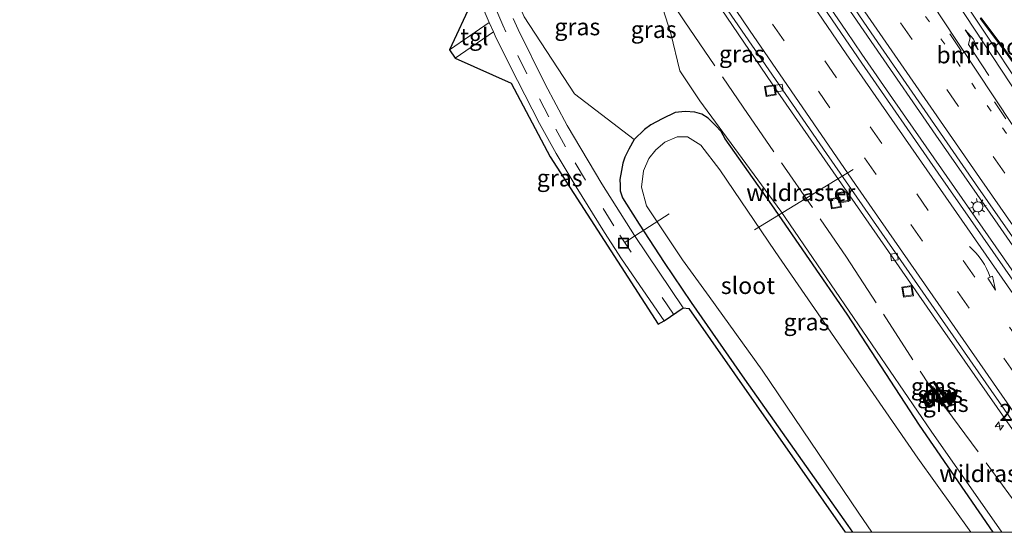
# Model space of a CAD drawing. Units: metres. Extents: x 229999 to 240002, y 581248 to 586195.
# Drawn here: x 237444 to 237589, y 581250 to 581326 of the extents above; entities that cross this region are included whole.
import ezdxf
from ezdxf.enums import TextEntityAlignment as Align

# ---------------------------------------------------------------- set-up
doc = ezdxf.new("R2010")
doc.units = ezdxf.units.M
for name, pattern in [('IE-TERREINAFSCHEIDING', [10, 8, -2]), ('VW-1-3_STREEP', [4, 1, -3]), ('VW-3-9_STREEP', [12, 3, -9])]:
    doc.linetypes.add(name, pattern=pattern)
doc.layers.get('0').update_dxf_attribs({"lineweight": 25})
for name, color, linetype, lineweight in [('B-ME-AL-OVERIG-L-B1', 7, 'Continuous', 18), ('B-ME-AM-KILOMETR-S-B1', 7, 'Continuous', 18), ('B-ME-BV-GELEIDECONSTRUCTIE-GELEIDERAIL-L-B1', 213, 'BV-GELEIDERAIL', 18), ('B-ME-BV-GELEIDECONSTRUCTIE-RIMOB-GV-B6', 213, 'BV-A1', 18), ('B-ME-GW-KRUINLIJN-L-B1', 93, 'Continuous', 18), ('B-ME-GW-TEENLIJN-L-B1', 93, 'Continuous', 18), ('B-ME-IE-GRASLAND-GV-B6', 93, 'Continuous', 18), ('B-ME-IE-INRICHTINGSELEMENT-S-B1', 253, 'Continuous', 18), ('B-ME-IE-MEUBILAIR_WEGMEUBILAIR-LICHTMAST-S-B1', 8, 'Continuous', 18), ('B-ME-IE-TERREINAFSCHEIDING-DOORGANG-L-B1', 8, 'IE-TERREINAFSCHEIDING-KUNSTMATIG-OPEN', 18), ('B-ME-IE-TERREINAFSCHEIDING-RASTERHEKWERK-L-B1', 8, 'IE-TERREINAFSCHEIDING', 18), ('B-ME-OG-WATER-GV-B6', 153, 'Continuous', 18), ('B-ME-VH-VERH_SOORT-BITUMEN-GV-B6', 8, 'IE-TERREINAFSCHEIDING-NATUURLIJK-HOUTWAL', 18), ('B-ME-VH-VERH_SOORT-TEGELS-GV-B6', 8, 'Continuous', 18), ('B-ME-VV-KOLK-S-B1', 8, 'Continuous', 18), ('B-ME-VW-MARKERING-13STREEP-045-L-B1', 255, 'VW-1-3_STREEP', 18), ('B-ME-VW-MARKERING-39STREEP-015-L-B1', 255, 'VW-3-9_STREEP', 18), ('B-ME-VW-MARKERING-PIJLRE750-S-B1', 7, 'Continuous', 18), ('B-ME-VW-MARKERING-PIJLVERDRIJF750-S-B1', 7, 'Continuous', 18), ('B-ME-VW-MARKERING-STREEP-015-L-B1', 7, 'Continuous', 18)]:
    doc.layers.add(name, color=color, linetype=linetype, lineweight=lineweight)
for name, color, linetype in [('B-ME-GC-DAMWAND-GV-B6', 10, 'Continuous'), ('B-ME-GC-DAMWAND-L-B1', 10, 'Continuous'), ('B-ME-GW-INSTEEKWATERGANG-L-B1', 10, 'Continuous'), ('B-ME-KG-KADASTRAAL-OPNAMEDTMGRENS-L-B1', 10, 'Continuous')]:
    doc.layers.add(name, color=color, linetype=linetype)
doc.styles.add('NLCS-ISO', font='NLCS-ISO.TTF')
doc.linetypes.add('BV-A1', pattern='A,0.5,[19,NLCS.SHX,S=1,R=0,X=0.5,Y=0],-1,[19,NLCS.SHX,S=1,R=0,X=0.5,Y=0],-1,0.5', length=3)
doc.linetypes.add('BV-GELEIDERAIL', pattern='A,10,-3,[108,NLCS.SHX,S=1,R=0,X=0,Y=0],-3', length=16)
doc.linetypes.add('IE-TERREINAFSCHEIDING-KUNSTMATIG-OPEN', pattern='A,7,-1.5,[67,NLCS.SHX,S=0.75,R=0,X=0,Y=0],-1.5', length=10)
doc.linetypes.add('IE-TERREINAFSCHEIDING-NATUURLIJK-HOUTWAL', pattern='A,7,-1.5,[67,NLCS.SHX,S=0.75,R=45,X=0,Y=0],-1.5,7,-1.5,[70,NLCS.SHX,S=0.75,R=0,X=0,Y=0],-1.5', length=20)

# ---------------------------------------------------------------- blocks, each defined once
blk = doc.blocks.new('d07DN_FeatureWriter_4_4_FMEBLOCK2')
at = {"layer": 'B-ME-IE-GRASLAND-GV-B6'}
for points in [[(50.45, -70.58, -0.92), (38.34, -70.58, -0.6), (27.9, -55.65, -0.65), (5.75, -23.22, -0.35), (-6.21, -6.93, -0.41), (-9.14, -2.52, -0.36), (-10.48, 3.01, -0.39), (-11.64, 6.71, -0.32), (-23.59, 21.03, -0.37), (-33.28, 37.36, -0.37), (-37.4, 45.19, -0.16), (-44.13, 53.1, -0.52), (-47.69, 62.43, -1.04), (-50.21, 66.35, -1.05), (-50.45, 67.21, -0.9), (-50.29, 67.93, -0.9), (-46.97, 69.97, -0.74), (-46.01, 70.56, -0.68), (-46, 70.58, -0.68), (-45.49, 69.84, -0.71), (-43.62, 67.01, -0.72), (-44.83, 66.24, -0.65), (-43.95, 64.81, -0.66), (-42.68, 65.6, -0.72), (-28.35, 44.01, -0.76), (-17.16, 27.44, -0.69), (5.28, -5.65, -0.74), (28.08, -38.51, -0.83), (50.45, -70.58, -0.92)], [(30.19, -52.2, -0.36), (30.67, -51.87, -0.27), (30.76, -51.81, -0.27), (28.31, -48.33, -0.25), (28.22, -48.39, -0.33), (27.72, -48.75, -0.32), (27.62, -48.83, -0.33), (30.07, -52.28, -0.36), (30.19, -52.2, -0.36)]]:
    blk.add_polyline3d(points, dxfattribs=at)
blk = doc.blocks.new('d07DN_FeatureWriter_4_4_FMEBLOCK4')
at = {"layer": 'B-ME-IE-GRASLAND-GV-B6'}
for points in [[(50.45, -70.58, -0.92), (38.34, -70.58, -0.6), (27.9, -55.65, -0.65), (5.75, -23.22, -0.35), (-6.21, -6.93, -0.41), (-9.14, -2.52, -0.36), (-10.48, 3.01, -0.39), (-11.64, 6.71, -0.32), (-23.59, 21.03, -0.37), (-33.28, 37.36, -0.37), (-37.4, 45.19, -0.16), (-44.13, 53.1, -0.52), (-47.69, 62.43, -1.04), (-50.21, 66.35, -1.05), (-50.45, 67.21, -0.9), (-50.29, 67.93, -0.9), (-46.97, 69.97, -0.74), (-46.01, 70.56, -0.68), (-46, 70.58, -0.68), (-45.49, 69.84, -0.71), (-43.62, 67.01, -0.72), (-44.83, 66.24, -0.65), (-43.95, 64.81, -0.66), (-42.68, 65.6, -0.72), (-28.35, 44.01, -0.76), (-17.16, 27.44, -0.69), (5.28, -5.65, -0.74), (28.08, -38.51, -0.83), (50.45, -70.58, -0.92)], [(30.19, -52.2, -0.36), (30.67, -51.87, -0.27), (30.76, -51.81, -0.27), (28.31, -48.33, -0.25), (28.22, -48.39, -0.33), (27.72, -48.75, -0.32), (27.62, -48.83, -0.33), (30.07, -52.28, -0.36), (30.19, -52.2, -0.36)]]:
    blk.add_polyline3d(points, dxfattribs=at)
blk = doc.blocks.new('hecto')
for p, q in [((0, 0.625), (-0.625, 0)), ((0, -0.625), (0, 0.625)), ((-0.625, 0), (0.625, 0)), ((0.625, 0), (0, -0.625))]:
    blk.add_line(p, q)
blk = doc.blocks.new('pijlvr')
for p, q in [((5.53, 0.37, 0.1), (5.37, -0.37, 0.1)), ((5.45, 0, 0.1), (5.45, 0, 0.1)), ((5.45, 0, 0.1), (5.45, 0, 0.1)), ((7.45, -0.45, 0.1), (5.53, 0.37, 0.1)), ((5.37, -0.37, 0.1), (7.45, -0.45, 0.1))]:
    blk.add_line(p, q)
blk.add_arc((2.72, -9.68, 0.1), 10.06, 74.2853, 105.7147)
blk = doc.blocks.new('pijlr')
for p, q in [((0, 0, 0.1), (5.45, 0, 0.1)), ((5.45, -0.75, 0.1), (4.7, 0, 0.1)), ((6.2, -0.75, 0.1), (5.45, 0, 0.1)), ((4, -0.75, 0.1), (5.45, -0.75, 0.1)), ((5.7, -1.05, 0.1), (4, -0.75, 0.1)), ((7.5, -0.75, 0.1), (5.7, -1.05, 0.1)), ((7.5, -0.75, 0.1), (6.2, -0.75, 0.1))]:
    blk.add_line(p, q)
blk = doc.blocks.new('lantaarnpaal')
for p, q in [((-0.75, 0), (-1.25, 0)), ((-0.88, 0.88), (-0.53, 0.53)), ((0, 0.75), (0, 1.25)), ((0.53, 0.53), (0.88, 0.88)), ((0.75, 0), (1.25, 0)), ((-0.53, -0.53), (-0.88, -0.88)), ((0, -0.75), (0, -1.25)), ((0.53, -0.53), (0.88, -0.88))]:
    blk.add_line(p, q)
blk.add_circle((0, 0), 0.75)
blk = doc.blocks.new('kolk')
blk.add_lwpolyline([(-0.5, -0.5), (0.5, -0.5), (0.5, 0.5), (-0.5, 0.5)], close=True)
blk = doc.blocks.new('put')
for p, q in [((0.75, 0.75), (-0.75, 0.75)), ((-0.75, 0.75), (-0.75, -0.75)), ((0.75, -0.75), (0.75, 0.75)), ((-0.75, -0.75), (0.75, -0.75))]:
    blk.add_line(p, q)
blk.add_lwpolyline([(-0.625, 0.625), (0.625, 0.625), (0.625, -0.625), (-0.625, -0.625)], close=True)

msp = doc.modelspace()

# ---------------------------------------------------------------- linework, layer by layer
at = {"layer": 'B-ME-AL-OVERIG-L-B1'}
for p, q in [((237566.659, 581303.518, -2.418), (237552.14, 581294.642, -2.525)), ((237539.55, 581296.98, -3.1), (237533.068, 581292.815, -3.1))]:
    msp.add_line(p, q, dxfattribs=at)
at = {"layer": 'B-ME-BV-GELEIDECONSTRUCTIE-GELEIDERAIL-L-B1'}
for points in [[(237569.76, 581321.785, 0.496), (237565.207, 581328.392, 0.48), (237560.688, 581334.932, 0.483)], [(237558.953, 581333.798, 0.485), (237565.69, 581323.869, 0.475), (237567.978, 581320.565, 0.495)], [(237604.009, 581272.505, 0.515), (237597.121, 581282.331, 0.522), (237588, 581295.452, 0.505), (237578.856, 581308.603, 0.496), (237569.76, 581321.785, 0.496)], [(237567.978, 581320.565, 0.495), (237572.489, 581314, 0.502), (237581.612, 581300.863, 0.511), (237590.77, 581287.758, 0.509), (237599.887, 581274.613, 0.507)]]:
    msp.add_polyline3d(points, dxfattribs=at)
at = {"layer": 'B-ME-BV-GELEIDECONSTRUCTIE-RIMOB-GV-B6'}
msp.add_polyline3d([(237589.1741, 581321.0235, -0.5235), (237590.5134, 581319.2347, -0.3279), (237590.5229, 581319.1575, -0.3379), (237590.5016, 581319.0818, -0.3689), (237590.3776, 581319.114, -0.3255), (237589.3745, 581320.4921, -0.4856), (237585.4174, 581325.8057, -0.1283), (237585.4801, 581325.8521, -0.1272), (237585.5604, 581325.9114, -0.126), (237589.1741, 581321.0235, -0.5235)], dxfattribs=at)
at = {"layer": 'B-ME-GC-DAMWAND-GV-B6'}
for points in [[(237580.2926, 581269.6397, 0.0716), (237579.1329, 581271.2866, 0.0679), (237578.4943, 581272.1924, -0.335), (237578.5835, 581272.2496, -0.2491), (237581.036, 581268.7722, -0.2692), (237580.9465, 581268.7109, -0.2692), (237580.2926, 581269.6397, 0.0716)], [(237580.4649, 581268.3884, -0.36), (237580.3446, 581268.3066, -0.3587), (237577.8931, 581271.7584, -0.3281), (237577.9985, 581271.8346, -0.3234), (237578.6963, 581270.8631, 0.0296), (237579.7118, 581269.4468, 0.0232), (237580.4649, 581268.3884, -0.36)]]:
    msp.add_polyline3d(points, dxfattribs=at)
at = {"layer": 'B-ME-GC-DAMWAND-L-B1'}
for points in [[(237578.5415, 581272.2158, -0.2915), (237579.1698, 581271.3258, -0.0119), (237580.3435, 581269.6634, -0.014), (237580.9779, 581268.7649, -0.2674)], [(237577.9489, 581271.7928, -0.232), (237578.6214, 581270.8504, 0.0284), (237579.6815, 581269.3648, 0.0309), (237580.3963, 581268.3629, -0.2619)]]:
    msp.add_polyline3d(points, dxfattribs=at)
at = {"layer": 'B-ME-GW-INSTEEKWATERGANG-L-B1'}
for points in [[(237587.3034, 581250, -1.033), (237576.461, 581265.804, -0.988), (237565.82, 581282.192, -0.851), (237554.702, 581298.301, -0.838), (237547.787, 581308.067, -0.735), (237547.22, 581309.156, -0.671), (237546.408, 581310.009, -0.708), (237545.315, 581311.098, -0.725), (237544.37, 581311.669, -0.76), (237543.352, 581312.011, -0.826), (237541.92, 581312.066, -0.92), (237540.449, 581311.934, -1.009), (237538.509, 581311.028, -1.236), (237536.86, 581310.097, -1.232), (237535.936, 581309.409, -1.297), (237534.395, 581307.943, -1.366), (237533.623, 581306.523, -1.282), (237533.017, 581305.352, -1.224), (237532.712, 581304.475, -1.178), (237532.519, 581303.389, -1.163), (237532.295, 581302.056, -1.125), (237532.321, 581301.201, -1.114), (237532.334, 581300.404, -1.08), (237532.681, 581299.342, -1.048), (237533.243, 581298.401, -1.044), (237535.142, 581295.44, -1.071), (237538.823, 581289.792, -1.127), (237542.796, 581283.892, -1.151)], [(237587.3034, 581250, -1.033), (237576.461, 581265.804, -0.988), (237565.82, 581282.192, -0.851), (237554.702, 581298.301, -0.838), (237547.787, 581308.067, -0.735), (237547.22, 581309.156, -0.671), (237546.408, 581310.009, -0.708), (237545.315, 581311.098, -0.725), (237544.37, 581311.669, -0.76), (237543.352, 581312.011, -0.826), (237541.92, 581312.066, -0.92), (237540.449, 581311.934, -1.009), (237538.509, 581311.028, -1.236), (237536.86, 581310.097, -1.232), (237535.936, 581309.409, -1.297), (237534.395, 581307.943, -1.366), (237533.623, 581306.523, -1.282), (237533.017, 581305.352, -1.224), (237532.712, 581304.475, -1.178), (237532.519, 581303.389, -1.163), (237532.295, 581302.056, -1.125), (237532.321, 581301.201, -1.114), (237532.334, 581300.404, -1.08), (237532.681, 581299.342, -1.048), (237533.243, 581298.401, -1.044), (237535.142, 581295.44, -1.071), (237538.823, 581289.792, -1.127), (237542.796, 581283.892, -1.151)], [(237542.796, 581283.892, -1.151), (237550.643, 581272.61, -1.217), (237565.885, 581251.014, -1.342), (237566.5893, 581250, -1.3432)], [(237542.796, 581283.892, -1.151), (237550.643, 581272.61, -1.217), (237565.885, 581251.014, -1.342), (237566.5893, 581250, -1.3432)]]:
    msp.add_polyline3d(points, dxfattribs=at)
at = {"layer": 'B-ME-GW-KRUINLIJN-L-B1'}
for p, q in [((237578.6963, 581270.8631, 0.0296), (237579.1329, 581271.2866, 0.0679)), ((237579.7118, 581269.4468, 0.0232), (237580.2926, 581269.6397, 0.0716))]:
    msp.add_line(p, q, dxfattribs=at)
msp.add_polyline3d([(237503.3027, 581390.5561, -0.7361), (237499.9887, 581388.5162, -0.9033), (237499.8213, 581387.7912, -0.9033), (237500.0681, 581386.9299, -1.0488), (237502.5835, 581383.0142, -1.0423), (237506.1423, 581373.6807, -0.5232), (237512.8728, 581365.7763, -0.1602), (237517.0011, 581357.9461, -0.369), (237526.6881, 581341.6092, -0.3689), (237538.6351, 581327.2965, -0.3229), (237539.8004, 581323.5945, -0.3901), (237541.1374, 581318.063, -0.3619), (237544.0615, 581313.6516, -0.4094), (237556.0236, 581297.3669, -0.3494), (237578.1742, 581264.9311, -0.6458), (237588.6142, 581250, -0.6013)], dxfattribs=at)
msp.add_polyline3d([(237503.3027, 581390.5561, -0.7361), (237499.9887, 581388.5162, -0.9033), (237499.8213, 581387.7912, -0.9033), (237500.0681, 581386.9299, -1.0488), (237502.5835, 581383.0142, -1.0423), (237506.1423, 581373.6807, -0.5232), (237512.8728, 581365.7763, -0.1602), (237517.0011, 581357.9461, -0.369), (237526.6881, 581341.6092, -0.3689), (237538.6351, 581327.2965, -0.3229), (237539.8004, 581323.5945, -0.3901), (237541.1374, 581318.063, -0.3619), (237544.0615, 581313.6516, -0.4094), (237556.0236, 581297.3669, -0.3494), (237578.1742, 581264.9311, -0.6458), (237588.6142, 581250, -0.6013)], dxfattribs=at)
at = {"layer": 'B-ME-GW-TEENLIJN-L-B1'}
for p, q in [((237577.9985, 581271.8346, -0.3234), (237578.4943, 581272.1924, -0.335)), ((237580.4649, 581268.3884, -0.36), (237580.9465, 581268.7109, -0.2692))]:
    msp.add_line(p, q, dxfattribs=at)
msp.add_polyline3d([(237498.1968, 581398.3672, -4.0979), (237496.245, 581397.536, -4.001), (237492.839, 581395.253, -3.865), (237488.16, 581392.169, -3.741), (237487.306, 581391.488, -3.749), (237486.775, 581390.915, -3.703), (237486.352, 581390.11, -3.657), (237486.077, 581389.39, -3.621), (237485.936, 581388.551, -3.57), (237485.923, 581387.835, -3.512), (237486.054, 581387.121, -3.484), (237487.465, 581384.81, -3.377), (237491.659, 581377.743, -3.085), (237496.444, 581369.387, -2.564), (237501.991, 581359.224, -1.842), (237510.107, 581343.571, -1.203), (237513.919, 581335.904, -1.102), (237518.174, 581326.045, -1.111), (237525.583, 581314.68, -1.137), (237534.395, 581307.943, -1.366)], dxfattribs=at)
at = {"layer": 'B-ME-IE-GRASLAND-GV-B6'}
for points in [[(237635.9831, 581250, -0.5187), (237633.886, 581252.985, -0.525), (237613.869, 581281.915, -0.535), (237596.4, 581308.178, -0.584), (237581.22, 581331.062, -0.594), (237565.859, 581354.562, -0.637), (237553.544, 581373.544, -0.672), (237546.2828, 581385.1086, -0.7864), (237539.5209, 581395.7346, -0.8478), (237531.1557, 581409.5876, -0.7749), (237532.521, 581410.459, -0.971), (237528.542, 581417.049, -0.954), (237522.67, 581426.652, -1.039), (237518.738, 581433.099, -1.14), (237517.916, 581432.596, -0.826), (237517.205, 581433.728, -0.735), (237514.803, 581437.4778, -0.773), (237514.3442, 581437.4393, -0.7864), (237513.998, 581438.012, -0.788), (237510.641, 581443.564, -0.804), (237501.021, 581460.004, -0.859), (237497.648, 581465.713, -0.861)], [(237635.9831, 581250, -0.5187), (237633.886, 581252.985, -0.525), (237613.869, 581281.915, -0.535), (237596.4, 581308.178, -0.584), (237581.22, 581331.062, -0.594), (237565.859, 581354.562, -0.637), (237553.544, 581373.544, -0.672), (237546.2828, 581385.1086, -0.7864), (237539.5209, 581395.7346, -0.8478), (237531.1557, 581409.5876, -0.7749), (237532.521, 581410.459, -0.971), (237528.542, 581417.049, -0.954), (237522.67, 581426.652, -1.039), (237518.738, 581433.099, -1.14), (237517.916, 581432.596, -0.826), (237517.205, 581433.728, -0.735), (237514.803, 581437.4778, -0.773), (237514.3442, 581437.4393, -0.7864), (237513.998, 581438.012, -0.788), (237510.641, 581443.564, -0.804), (237501.021, 581460.004, -0.859), (237497.648, 581465.713, -0.861)], [(237444.628, 581429.699, -1.67), (237448.937, 581425.038, -1.902), (237456.264, 581416.816, -2.381), (237464.759, 581406.92, -3.023), (237470.498, 581400.01, -3.404), (237475.104, 581394.28, -3.565), (237477.362, 581391.459, -3.599), (237478.57, 581389.796, -3.611), (237481.675, 581384.675, -3.544), (237486.79, 581376.06, -3.211), (237492.732, 581365.696, -2.533), (237498.486, 581355.145, -1.805), (237506.203, 581339.992, -1.197), (237511.478, 581328.808, -1.168), (237513.029, 581325.24, -1.169), (237510.145, 581323.248, -1.021), (237507.183, 581321.167, -0.963), (237510.543, 581328.454, -1.168), (237477.725, 581389.26, -3.611), (237443.801, 581429.137, -1.67), (237444.628, 581429.699, -1.67)], [(237590.549, 581286.708, -0.225), (237579.236, 581303.009, -0.24), (237567.963, 581319.235, -0.246), (237558.01, 581333.784, -0.261), (237546.454, 581350.771, -0.276), (237535.192, 581367.412, -0.291), (237523.641, 581384.689, -0.324), (237516.839, 581394.955, -0.377), (237511.436, 581403.417, -0.307), (237509.8515, 581405.7785, -0.307), (237512.294, 581407.373, -0.285), (237512.463, 581407.137, -0.325), (237516.3114, 581401.9073, -0.3142), (237519.1004, 581397.7571, -0.369), (237521.9217, 581393.6298, -0.4091), (237524.7014, 581389.4729, -0.3786), (237527.4771, 581385.3142, -0.3658), (237530.2505, 581381.1537, -0.3722), (237533.0695, 581377.0242, -0.3521), (237541.302, 581364.732, -0.284), (237553.057, 581347.49, -0.283), (237569.311, 581323.686, -0.267), (237584.723, 581301.401, -0.235), (237603.574, 581274.342, -0.228)], [(237590.549, 581286.708, -0.225), (237579.236, 581303.009, -0.24), (237567.963, 581319.235, -0.246), (237558.01, 581333.784, -0.261), (237546.454, 581350.771, -0.276), (237535.192, 581367.412, -0.291), (237523.641, 581384.689, -0.324), (237516.839, 581394.955, -0.377), (237511.436, 581403.417, -0.307), (237509.8515, 581405.7785, -0.307), (237512.294, 581407.373, -0.285), (237512.463, 581407.137, -0.325), (237516.3114, 581401.9073, -0.3142), (237519.1004, 581397.7571, -0.369), (237521.9217, 581393.6298, -0.4091), (237524.7014, 581389.4729, -0.3786), (237527.4771, 581385.3142, -0.3658), (237530.2505, 581381.1537, -0.3722), (237533.0695, 581377.0242, -0.3521), (237541.302, 581364.732, -0.284), (237553.057, 581347.49, -0.283), (237569.311, 581323.686, -0.267), (237584.723, 581301.401, -0.235), (237603.574, 581274.342, -0.228)], [(237518.174, 581326.045, -1.111), (237525.583, 581314.68, -1.137), (237534.395, 581307.943, -1.366), (237533.623, 581306.523, -1.282), (237533.017, 581305.352, -1.224), (237532.712, 581304.475, -1.178), (237532.519, 581303.389, -1.163), (237532.295, 581302.056, -1.125), (237532.321, 581301.201, -1.114), (237532.334, 581300.404, -1.08), (237532.681, 581299.342, -1.048), (237533.243, 581298.401, -1.044), (237535.142, 581295.44, -1.071), (237538.823, 581289.792, -1.127), (237542.796, 581283.892, -1.151), (237550.643, 581272.61, -1.217), (237565.885, 581251.014, -1.342), (237566.5893, 581250, -1.3432)], [(237587.3034, 581250, -1.033), (237576.461, 581265.804, -0.988), (237565.82, 581282.192, -0.851), (237554.702, 581298.301, -0.838), (237547.787, 581308.067, -0.735), (237547.22, 581309.156, -0.671), (237546.408, 581310.009, -0.708), (237545.315, 581311.098, -0.725), (237544.37, 581311.669, -0.76), (237543.352, 581312.011, -0.826), (237541.92, 581312.066, -0.92), (237540.449, 581311.934, -1.009), (237538.509, 581311.028, -1.236), (237536.86, 581310.097, -1.232), (237535.936, 581309.409, -1.297), (237534.395, 581307.943, -1.366), (237525.583, 581314.68, -1.137), (237518.174, 581326.045, -1.111)], [(237518.174, 581326.045, -1.111), (237525.583, 581314.68, -1.137), (237534.395, 581307.943, -1.366), (237533.623, 581306.523, -1.282), (237533.017, 581305.352, -1.224), (237532.712, 581304.475, -1.178), (237532.519, 581303.389, -1.163), (237532.295, 581302.056, -1.125), (237532.321, 581301.201, -1.114), (237532.334, 581300.404, -1.08), (237532.681, 581299.342, -1.048), (237533.243, 581298.401, -1.044), (237535.142, 581295.44, -1.071), (237538.823, 581289.792, -1.127), (237542.796, 581283.892, -1.151), (237550.643, 581272.61, -1.217), (237565.885, 581251.014, -1.342), (237566.5893, 581250, -1.3432)], [(237587.3034, 581250, -1.033), (237576.461, 581265.804, -0.988), (237565.82, 581282.192, -0.851), (237554.702, 581298.301, -0.838), (237547.787, 581308.067, -0.735), (237547.22, 581309.156, -0.671), (237546.408, 581310.009, -0.708), (237545.315, 581311.098, -0.725), (237544.37, 581311.669, -0.76), (237543.352, 581312.011, -0.826), (237541.92, 581312.066, -0.92), (237540.449, 581311.934, -1.009), (237538.509, 581311.028, -1.236), (237536.86, 581310.097, -1.232), (237535.936, 581309.409, -1.297), (237534.395, 581307.943, -1.366), (237525.583, 581314.68, -1.137), (237518.174, 581326.045, -1.111)], [(237538.6351, 581327.2965, -0.3229), (237539.8004, 581323.5945, -0.3901), (237541.1374, 581318.063, -0.3619), (237544.0615, 581313.6516, -0.4094), (237556.0236, 581297.3669, -0.3494), (237578.1742, 581264.9311, -0.6458), (237588.6142, 581250, -0.6013), (237587.3034, 581250, -1.033)], [(237538.6351, 581327.2965, -0.3229), (237539.8004, 581323.5945, -0.3901), (237541.1374, 581318.063, -0.3619), (237544.0615, 581313.6516, -0.4094), (237556.0236, 581297.3669, -0.3494), (237578.1742, 581264.9311, -0.6458), (237588.6142, 581250, -0.6013), (237587.3034, 581250, -1.033)], [(237566.5893, 581250, -1.3432), (237565.4971, 581250, -1.2237), (237542.47, 581283.027, -1.133), (237541.611, 581283.141, -1.129), (237534.435, 581293.813, -1.133), (237529.634, 581301.411, -1.143), (237524.533, 581310.029, -1.146), (237521.282, 581316.141, -1.161), (237517.311, 581324.166, -1.216), (237516.539, 581325.823, -1.214)], [(237566.5893, 581250, -1.3432), (237565.4971, 581250, -1.2237), (237542.47, 581283.027, -1.133), (237541.611, 581283.141, -1.129), (237534.435, 581293.813, -1.133), (237529.634, 581301.411, -1.143), (237524.533, 581310.029, -1.146), (237521.282, 581316.141, -1.161), (237517.311, 581324.166, -1.216), (237516.539, 581325.823, -1.214)], [(237538.821, 581281.188, -1.012), (237537.943, 581280.709, -1.012), (237522.009, 581305.419, -1.078), (237516.262, 581316.249, -1.164), (237508.007, 581319.94, -0.964), (237513.632, 581323.855, -1.169), (237514.054, 581322.884, -1.169), (237517.171, 581316.666, -1.164), (237520.413, 581310.319, -1.102), (237522.895, 581305.882, -1.078), (237525.822, 581300.975, -1.051), (237530.006, 581294.247, -1.07), (237532.542, 581290.36, -1.059), (237538.821, 581281.188, -1.012)], [(237587.3034, 581250, -1.033), (237584.0255, 581250, -2.6), (237576.219, 581260.923, -2.6), (237566.34, 581275.267, -2.6), (237555.201, 581291.409, -2.6), (237547.025, 581303.478, -2.6), (237544.231, 581307.129, -2.6), (237542.276, 581308.353, -2.6), (237540.732, 581308.348, -2.6), (237538.905, 581307.554, -2.6), (237537.577, 581306.426, -2.6), (237536.539, 581305.152, -2.6), (237535.75, 581303.321, -2.6), (237535.481, 581300.915, -2.6), (237536.226, 581298.181, -2.6), (237541.534, 581290.214, -2.6), (237545.436, 581284.794, -2.6), (237553.261, 581273.902, -2.605), (237567.537, 581252.836, -2.599), (237569.4414, 581250, -2.599), (237566.5893, 581250, -1.3432), (237565.885, 581251.014, -1.342), (237550.643, 581272.61, -1.217), (237542.796, 581283.892, -1.151), (237538.823, 581289.792, -1.127), (237535.142, 581295.44, -1.071), (237533.243, 581298.401, -1.044), (237532.681, 581299.342, -1.048), (237532.334, 581300.404, -1.08), (237532.321, 581301.201, -1.114), (237532.295, 581302.056, -1.125), (237532.519, 581303.389, -1.163), (237532.712, 581304.475, -1.178), (237533.017, 581305.352, -1.224), (237533.623, 581306.523, -1.282), (237534.395, 581307.943, -1.366), (237535.936, 581309.409, -1.297), (237536.86, 581310.097, -1.232), (237538.509, 581311.028, -1.236), (237540.449, 581311.934, -1.009), (237541.92, 581312.066, -0.92), (237543.352, 581312.011, -0.826), (237544.37, 581311.669, -0.76), (237545.315, 581311.098, -0.725), (237546.408, 581310.009, -0.708), (237547.22, 581309.156, -0.671), (237547.787, 581308.067, -0.735), (237554.702, 581298.301, -0.838), (237565.82, 581282.192, -0.851), (237576.461, 581265.804, -0.988), (237587.3034, 581250, -1.033)], [(237587.3034, 581250, -1.033), (237584.0255, 581250, -2.6), (237576.219, 581260.923, -2.6), (237566.34, 581275.267, -2.6), (237555.201, 581291.409, -2.6), (237547.025, 581303.478, -2.6), (237544.231, 581307.129, -2.6), (237542.276, 581308.353, -2.6), (237540.732, 581308.348, -2.6), (237538.905, 581307.554, -2.6), (237537.577, 581306.426, -2.6), (237536.539, 581305.152, -2.6), (237535.75, 581303.321, -2.6), (237535.481, 581300.915, -2.6), (237536.226, 581298.181, -2.6), (237541.534, 581290.214, -2.6), (237545.436, 581284.794, -2.6), (237553.261, 581273.902, -2.605), (237567.537, 581252.836, -2.599), (237569.4414, 581250, -2.599), (237566.5893, 581250, -1.3432), (237565.885, 581251.014, -1.342), (237550.643, 581272.61, -1.217), (237542.796, 581283.892, -1.151), (237538.823, 581289.792, -1.127), (237535.142, 581295.44, -1.071), (237533.243, 581298.401, -1.044), (237532.681, 581299.342, -1.048), (237532.334, 581300.404, -1.08), (237532.321, 581301.201, -1.114), (237532.295, 581302.056, -1.125), (237532.519, 581303.389, -1.163), (237532.712, 581304.475, -1.178), (237533.017, 581305.352, -1.224), (237533.623, 581306.523, -1.282), (237534.395, 581307.943, -1.366), (237535.936, 581309.409, -1.297), (237536.86, 581310.097, -1.232), (237538.509, 581311.028, -1.236), (237540.449, 581311.934, -1.009), (237541.92, 581312.066, -0.92), (237543.352, 581312.011, -0.826), (237544.37, 581311.669, -0.76), (237545.315, 581311.098, -0.725), (237546.408, 581310.009, -0.708), (237547.22, 581309.156, -0.671), (237547.787, 581308.067, -0.735), (237554.702, 581298.301, -0.838), (237565.82, 581282.192, -0.851), (237576.461, 581265.804, -0.988), (237587.3034, 581250, -1.033)], [(237578.4943, 581272.1924, -0.335), (237579.1329, 581271.2866, 0.0679), (237578.6963, 581270.8631, 0.0296), (237577.9985, 581271.8346, -0.3234), (237578.4943, 581272.1924, -0.335)], [(237580.2926, 581269.6397, 0.0716), (237579.7118, 581269.4468, 0.0232), (237578.6963, 581270.8631, 0.0296), (237579.1329, 581271.2866, 0.0679), (237580.2926, 581269.6397, 0.0716)], [(237580.4649, 581268.3884, -0.36), (237579.7118, 581269.4468, 0.0232), (237580.2926, 581269.6397, 0.0716), (237580.9465, 581268.7109, -0.2692), (237580.4649, 581268.3884, -0.36)]]:
    msp.add_polyline3d(points, dxfattribs=at)
at = {"layer": 'B-ME-IE-TERREINAFSCHEIDING-DOORGANG-L-B1'}
msp.add_line((237540.0384, 581328.0123, -0.4426), (237541.7892, 581325.4444, -0.426), dxfattribs=at)
at = {"layer": 'B-ME-IE-TERREINAFSCHEIDING-RASTERHEKWERK-L-B1'}
for points in [[(237541.7892, 581325.4444, -0.426), (237550.452, 581312.739, -0.344), (237565.714, 581290.579, -0.329), (237577.8931, 581271.7584, -0.3281)], [(237580.3446, 581268.3066, -0.3587), (237588.1461, 581257.707, -0.4601), (237593.7559, 581250, -0.5024)], [(237580.3446, 581268.3066, -0.3587), (237588.1461, 581257.707, -0.4601), (237593.7559, 581250, -0.5024)]]:
    msp.add_polyline3d(points, dxfattribs=at)
at = {"layer": 'B-ME-KG-KADASTRAAL-OPNAMEDTMGRENS-L-B1'}
msp.add_polyline3d([(237443.801, 581429.137, -1.67), (237477.725, 581389.26, -3.611), (237510.543, 581328.454, -1.168), (237507.183, 581321.167, -0.963), (237508.007, 581319.94, -0.964), (237516.262, 581316.249, -1.164), (237522.009, 581305.419, -1.078), (237537.943, 581280.709, -1.012), (237538.821, 581281.188, -1.012), (237541.611, 581283.141, -1.129), (237542.47, 581283.027, -1.133), (237565.4971, 581250, -1.2237)], dxfattribs=at)
msp.add_polyline3d([(237443.801, 581429.137, -1.67), (237477.725, 581389.26, -3.611), (237510.543, 581328.454, -1.168), (237507.183, 581321.167, -0.963), (237508.007, 581319.94, -0.964), (237516.262, 581316.249, -1.164), (237522.009, 581305.419, -1.078), (237537.943, 581280.709, -1.012), (237538.821, 581281.188, -1.012), (237541.611, 581283.141, -1.129), (237542.47, 581283.027, -1.133), (237565.4971, 581250, -1.2237)], dxfattribs=at)
at = {"layer": 'B-ME-OG-WATER-GV-B6'}
msp.add_polyline3d([(237569.4414, 581250, -2.599), (237567.537, 581252.836, -2.599), (237553.261, 581273.902, -2.605), (237545.436, 581284.794, -2.6), (237541.534, 581290.214, -2.6), (237536.226, 581298.181, -2.6), (237535.481, 581300.915, -2.6), (237535.75, 581303.321, -2.6), (237536.539, 581305.152, -2.6), (237537.577, 581306.426, -2.6), (237538.905, 581307.554, -2.6), (237540.732, 581308.348, -2.6), (237542.276, 581308.353, -2.6), (237544.231, 581307.129, -2.6), (237547.025, 581303.478, -2.6), (237555.201, 581291.409, -2.6), (237566.34, 581275.267, -2.6), (237576.219, 581260.923, -2.6), (237584.0255, 581250, -2.6), (237569.4414, 581250, -2.599)], dxfattribs=at)
msp.add_polyline3d([(237569.4414, 581250, -2.599), (237567.537, 581252.836, -2.599), (237553.261, 581273.902, -2.605), (237545.436, 581284.794, -2.6), (237541.534, 581290.214, -2.6), (237536.226, 581298.181, -2.6), (237535.481, 581300.915, -2.6), (237535.75, 581303.321, -2.6), (237536.539, 581305.152, -2.6), (237537.577, 581306.426, -2.6), (237538.905, 581307.554, -2.6), (237540.732, 581308.348, -2.6), (237542.276, 581308.353, -2.6), (237544.231, 581307.129, -2.6), (237547.025, 581303.478, -2.6), (237555.201, 581291.409, -2.6), (237566.34, 581275.267, -2.6), (237576.219, 581260.923, -2.6), (237584.0255, 581250, -2.6), (237569.4414, 581250, -2.599)], dxfattribs=at)
at = {"layer": 'B-ME-VH-VERH_SOORT-BITUMEN-GV-B6'}
for points in [[(237484.9, 581471.821, -0.852), (237491.178, 581461.318, -0.638), (237497.648, 581465.713, -0.861), (237501.021, 581460.004, -0.859), (237510.641, 581443.564, -0.804), (237513.998, 581438.012, -0.788), (237514.3442, 581437.4393, -0.7864), (237517.427, 581432.34, -0.772), (237521.6922, 581425.2686, -0.7551), (237527.0203, 581416.4358, -0.7389), (237531.1557, 581409.5876, -0.7749), (237539.5209, 581395.7346, -0.8478), (237546.2828, 581385.1086, -0.7864), (237553.544, 581373.544, -0.672), (237565.859, 581354.562, -0.637), (237581.22, 581331.062, -0.594), (237596.4, 581308.178, -0.584), (237613.869, 581281.915, -0.535), (237633.886, 581252.985, -0.525), (237635.9831, 581250, -0.5187)], [(237484.9, 581471.821, -0.852), (237491.178, 581461.318, -0.638), (237497.648, 581465.713, -0.861), (237501.021, 581460.004, -0.859), (237510.641, 581443.564, -0.804), (237513.998, 581438.012, -0.788), (237514.3442, 581437.4393, -0.7864), (237517.427, 581432.34, -0.772), (237521.6922, 581425.2686, -0.7551), (237527.0203, 581416.4358, -0.7389), (237531.1557, 581409.5876, -0.7749), (237539.5209, 581395.7346, -0.8478), (237546.2828, 581385.1086, -0.7864), (237553.544, 581373.544, -0.672), (237565.859, 581354.562, -0.637), (237581.22, 581331.062, -0.594), (237596.4, 581308.178, -0.584), (237613.869, 581281.915, -0.535), (237633.886, 581252.985, -0.525), (237635.9831, 581250, -0.5187)], [(237603.574, 581274.342, -0.228), (237584.723, 581301.401, -0.235), (237569.311, 581323.686, -0.267), (237553.057, 581347.49, -0.283), (237541.302, 581364.732, -0.284), (237533.0695, 581377.0242, -0.3521), (237530.2505, 581381.1537, -0.3722), (237527.4771, 581385.3142, -0.3658), (237524.7014, 581389.4729, -0.3786), (237521.9217, 581393.6298, -0.4091), (237519.1004, 581397.7571, -0.369), (237516.3114, 581401.9073, -0.3142), (237512.463, 581407.137, -0.325), (237512.294, 581407.373, -0.285), (237506.97, 581415.453, -0.281), (237506.712, 581415.9, -0.338), (237503.529, 581421.53, -0.353), (237495.998, 581433.234, -0.372), (237485.315, 581449.8, -0.367), (237485.167, 581450.064, -0.363), (237482.799, 581453.717, -0.362), (237481.944, 581455.046, -0.362), (237488.383, 581459.42, -0.566), (237482.03, 581470.077, -0.821)], [(237603.574, 581274.342, -0.228), (237584.723, 581301.401, -0.235), (237569.311, 581323.686, -0.267), (237553.057, 581347.49, -0.283), (237541.302, 581364.732, -0.284), (237533.0695, 581377.0242, -0.3521), (237530.2505, 581381.1537, -0.3722), (237527.4771, 581385.3142, -0.3658), (237524.7014, 581389.4729, -0.3786), (237521.9217, 581393.6298, -0.4091), (237519.1004, 581397.7571, -0.369), (237516.3114, 581401.9073, -0.3142), (237512.463, 581407.137, -0.325), (237512.294, 581407.373, -0.285), (237506.97, 581415.453, -0.281), (237506.712, 581415.9, -0.338), (237503.529, 581421.53, -0.353), (237495.998, 581433.234, -0.372), (237485.315, 581449.8, -0.367), (237485.167, 581450.064, -0.363), (237482.799, 581453.717, -0.362), (237481.944, 581455.046, -0.362), (237488.383, 581459.42, -0.566), (237482.03, 581470.077, -0.821)], [(237601.59, 581250, -0.7042), (237600.7313, 581250, -0.9192), (237578.3584, 581282.0724, -0.8279), (237555.5514, 581314.9336, -0.7367), (237533.1203, 581348.0206, -0.6861), (237521.9238, 581364.5941, -0.7612), (237507.5944, 581386.1856, -0.7208), (237506.659, 581387.595, -0.7181), (237504.7834, 581390.4212, -0.7128), (237505.3704, 581390.7865, -0.6321), (237512.288, 581380.405, -0.624), (237534.519, 581347.142, -0.606), (237545.745, 581330.619, -0.615), (237562.734, 581305.866, -0.649), (237585.0908, 581273.6928, -0.7077), (237601.59, 581250, -0.7042)], [(237601.59, 581250, -0.7042), (237600.7313, 581250, -0.9192), (237578.3584, 581282.0724, -0.8279), (237555.5514, 581314.9336, -0.7367), (237533.1203, 581348.0206, -0.6861), (237521.9238, 581364.5941, -0.7612), (237507.5944, 581386.1856, -0.7208), (237506.659, 581387.595, -0.7181), (237504.7834, 581390.4212, -0.7128), (237505.3704, 581390.7865, -0.6321), (237512.288, 581380.405, -0.624), (237534.519, 581347.142, -0.606), (237545.745, 581330.619, -0.615), (237562.734, 581305.866, -0.649), (237585.0908, 581273.6928, -0.7077), (237601.59, 581250, -0.7042)], [(237558.01, 581333.784, -0.261), (237567.963, 581319.235, -0.246), (237579.236, 581303.009, -0.24), (237590.549, 581286.708, -0.225)], [(237558.01, 581333.784, -0.261), (237567.963, 581319.235, -0.246), (237579.236, 581303.009, -0.24), (237590.549, 581286.708, -0.225)], [(237601.59, 581250, -0.7042), (237585.0908, 581273.6928, -0.7077), (237562.734, 581305.866, -0.649), (237545.745, 581330.619, -0.615)], [(237601.59, 581250, -0.7042), (237585.0908, 581273.6928, -0.7077), (237562.734, 581305.866, -0.649), (237545.745, 581330.619, -0.615)], [(237513.632, 581323.855, -1.169), (237513.029, 581325.24, -1.169), (237511.478, 581328.808, -1.168)], [(237516.539, 581325.823, -1.214), (237517.311, 581324.166, -1.216), (237521.282, 581316.141, -1.161), (237524.533, 581310.029, -1.146), (237529.634, 581301.411, -1.143), (237534.435, 581293.813, -1.133), (237541.611, 581283.141, -1.129), (237538.821, 581281.188, -1.012), (237532.542, 581290.36, -1.059), (237530.006, 581294.247, -1.07), (237525.822, 581300.975, -1.051), (237522.895, 581305.882, -1.078), (237520.413, 581310.319, -1.102), (237517.171, 581316.666, -1.164), (237514.054, 581322.884, -1.169), (237513.632, 581323.855, -1.169)]]:
    msp.add_polyline3d(points, dxfattribs=at)
at = {"layer": 'B-ME-VH-VERH_SOORT-TEGELS-GV-B6'}
msp.add_polyline3d([(237513.029, 581325.24, -1.169), (237513.632, 581323.855, -1.169), (237508.007, 581319.94, -0.964), (237507.183, 581321.167, -0.963), (237510.145, 581323.248, -1.021), (237513.029, 581325.24, -1.169)], dxfattribs=at)
at = {"layer": 'B-ME-VW-MARKERING-13STREEP-045-L-B1'}
msp.add_polyline3d([(237630.331, 581250, -0.7613), (237620.9779, 581263.4238, -0.8836), (237593.8297, 581302.2634, -0.6364), (237567.8776, 581339.8263, -0.5885), (237546.8189, 581370.7772, -0.7013), (237529.672, 581396.374, -0.6013)], dxfattribs=at)
msp.add_polyline3d([(237630.331, 581250, -0.7613), (237620.9779, 581263.4238, -0.8836), (237593.8297, 581302.2634, -0.6364), (237567.8776, 581339.8263, -0.5885), (237546.8189, 581370.7772, -0.7013), (237529.672, 581396.374, -0.6013)], dxfattribs=at)
at = {"layer": 'B-ME-VW-MARKERING-39STREEP-015-L-B1'}
for points in [[(237605.731, 581286.104, -0.685), (237589.176, 581310.9969, -0.6504), (237568.4353, 581342.5675, -0.6406), (237547.9357, 581374.2634, -0.8035), (237531.6058, 581400.0162, -0.6923), (237518.2112, 581422.1833, -0.6373), (237493.9322, 581463.1889, -1.0135)], [(237625.9503, 581250, -0.6772), (237616.3957, 581263.704, -0.7815), (237589.0231, 581302.9697, -0.5622), (237564.2092, 581338.8958, -0.5045), (237537.4367, 581378.37, -0.5783), (237523.0895, 581399.9106, -0.4586), (237502.3324, 581431.6632, -0.5144), (237485.6681, 581457.5758, -0.7224)], [(237625.9503, 581250, -0.6772), (237616.3957, 581263.704, -0.7815), (237589.0231, 581302.9697, -0.5622), (237564.2092, 581338.8958, -0.5045), (237537.4367, 581378.37, -0.5783), (237523.0895, 581399.9106, -0.4586), (237502.3324, 581431.6632, -0.5144), (237485.6681, 581457.5758, -0.7224)], [(237475.3048, 581450.5356, -0.6416), (237496.9278, 581417.1815, -0.4616), (237518.9156, 581383.8931, -0.4924), (237542.1732, 581349.2438, -0.4204), (237569.1958, 581309.8115, -0.4425), (237596.5125, 581270.523, -0.5863), (237610.8421, 581250, -0.5807)], [(237475.3048, 581450.5356, -0.6416), (237496.9278, 581417.1815, -0.4616), (237518.9156, 581383.8931, -0.4924), (237542.1732, 581349.2438, -0.4204), (237569.1958, 581309.8115, -0.4425), (237596.5125, 581270.523, -0.5863), (237610.8421, 581250, -0.5807)], [(237606.7735, 581250, -0.6683), (237590.6026, 581273.2274, -0.6456), (237563.262, 581312.608, -0.4733), (237540.7696, 581345.5256, -0.4785), (237516.3448, 581381.9229, -0.5415), (237492.2416, 581418.4517, -0.5598), (237472.625, 581448.7154, -0.7038)], [(237606.7735, 581250, -0.6683), (237590.6026, 581273.2274, -0.6456), (237563.262, 581312.608, -0.4733), (237540.7696, 581345.5256, -0.4785), (237516.3448, 581381.9229, -0.5415), (237492.2416, 581418.4517, -0.5598), (237472.625, 581448.7154, -0.7038)], [(237540.216, 581282.165, -1.07), (237533.937, 581291.337, -1.118), (237531.401, 581295.224, -1.129), (237527.217, 581301.952, -1.11), (237524.29, 581306.859, -1.137), (237521.808, 581311.296, -1.161), (237518.566, 581317.643, -1.223), (237515.449, 581323.861, -1.228), (237515.027, 581324.832, -1.228), (237514.424, 581326.217, -1.228), (237512.873, 581329.785, -1.227), (237507.598, 581340.969, -1.256), (237499.881, 581356.122, -1.863), (237494.127, 581366.673, -2.592), (237488.185, 581377.037, -3.27), (237483.07, 581385.652, -3.603), (237479.965, 581390.773, -3.67), (237478.757, 581392.436, -3.658), (237476.499, 581395.257, -3.624), (237471.893, 581400.987, -3.463), (237466.154, 581407.897, -3.082), (237457.659, 581417.793, -2.44), (237450.332, 581426.015, -1.961), (237446.04, 581430.657, -1.729)]]:
    msp.add_polyline3d(points, dxfattribs=at)
at = {"layer": 'B-ME-VW-MARKERING-STREEP-015-L-B1'}
for points in [[(237634.6856, 581250, -0.9002), (237616.1503, 581276.9615, -0.8904), (237593.8745, 581310.1211, -0.7281), (237569.8902, 581346.606, -0.7107), (237546.245, 581383.249, -0.8545), (237534.479, 581401.8592, -0.7754), (237512.9432, 581437.6094, -0.8286), (237496.7518, 581465.1042, -1.1163)], [(237634.6856, 581250, -0.9002), (237616.1503, 581276.9615, -0.8904), (237593.8745, 581310.1211, -0.7281), (237569.8902, 581346.606, -0.7107), (237546.245, 581383.249, -0.8545), (237534.479, 581401.8592, -0.7754), (237512.9432, 581437.6094, -0.8286), (237496.7518, 581465.1042, -1.1163)], [(237605.951, 581286.266, -0.6916), (237579.5954, 581326.058, -0.6105), (237553.4742, 581366.154, -0.7405), (237531.8457, 581400.1572, -0.6953), (237511.2976, 581434.3151, -0.7104), (237496.521, 581459.305, -1.0055)], [(237621.7972, 581250, -0.5734), (237612.502, 581263.3218, -0.6563), (237585.2834, 581302.3651, -0.472), (237560.3481, 581338.5092, -0.4173), (237533.5515, 581378.0195, -0.4485), (237516.9834, 581402.9553, -0.3657), (237500.7082, 581427.856, -0.4317), (237482.8269, 581455.6458, -0.6409)], [(237621.7972, 581250, -0.5734), (237612.502, 581263.3218, -0.6563), (237585.2834, 581302.3651, -0.472), (237560.3481, 581338.5092, -0.4173), (237533.5515, 581378.0195, -0.4485), (237516.9834, 581402.9553, -0.3657), (237500.7082, 581427.856, -0.4317), (237482.8269, 581455.6458, -0.6409)], [(237477.9754, 581452.3495, -0.5688), (237496.9173, 581423.1099, -0.4041), (237520.9664, 581386.6152, -0.4196), (237538.7743, 581360.0361, -0.3407), (237565.641, 581320.5733, -0.3605), (237593.0124, 581281.2087, -0.4956), (237614.7802, 581250, -0.5652)], [(237477.9754, 581452.3495, -0.5688), (237496.9173, 581423.1099, -0.4041), (237520.9664, 581386.6152, -0.4196), (237538.7743, 581360.0361, -0.3407), (237565.641, 581320.5733, -0.3605), (237593.0124, 581281.2087, -0.4956), (237614.7802, 581250, -0.5652)], [(237602.6828, 581250, -0.7713), (237594.3196, 581262.0262, -0.7774), (237567.0339, 581301.3115, -0.6363), (237551.3975, 581324.0768, -0.5844), (237524.5958, 581363.6741, -0.6126), (237500.3215, 581400.2068, -0.5986), (237480.708, 581430.1923, -0.7003), (237469.9482, 581446.8973, -0.7561)], [(237602.6828, 581250, -0.7713), (237594.3196, 581262.0262, -0.7774), (237567.0339, 581301.3115, -0.6363), (237551.3975, 581324.0768, -0.5844), (237524.5958, 581363.6741, -0.6126), (237500.3215, 581400.2068, -0.5986), (237480.708, 581430.1923, -0.7003), (237469.9482, 581446.8973, -0.7561)]]:
    msp.add_polyline3d(points, dxfattribs=at)

# ---------------------------------------------------------------- block references
at = {"layer": 'B-ME-AM-KILOMETR-S-B1', "rotation": 9}
msp.add_blockref('hecto', (237588.2345, 581265.6669, -0.7891), dxfattribs=at)
at = {"layer": 'B-ME-IE-GRASLAND-GV-B6'}
for name in ['d07DN_FeatureWriter_4_4_FMEBLOCK2', 'd07DN_FeatureWriter_4_4_FMEBLOCK4']:
    msp.add_blockref(name, (237550.2763, 581320.5835), dxfattribs=at)
at = {"layer": 'B-ME-IE-INRICHTINGSELEMENT-S-B1'}
for p, rotation in [((237554.475, 581315.146, -0.642), 9), ((237565.168, 581299.455, -0.671), 9), ((237564.1079, 581298.5809, -0.6858), 9), ((237532.83, 581292.66, -1.18), 90), ((237574.726, 581285.536, -0.716), 9)]:
    msp.add_blockref('put', p, dxfattribs=dict(at, rotation=rotation))
at = {"layer": 'B-ME-IE-MEUBILAIR_WEGMEUBILAIR-LICHTMAST-S-B1', "rotation": 9}
msp.add_blockref('lantaarnpaal', (237585.0613, 581298.0251, -0.4297), dxfattribs=at)
at = {"layer": 'B-ME-VV-KOLK-S-B1', "rotation": 9}
for p in [(237555.7829, 581315.5474, -0.727), (237572.758, 581290.63, -0.788)]:
    msp.add_blockref('kolk', p, dxfattribs=at)
at = {"layer": 'B-ME-VW-MARKERING-PIJLRE750-S-B1', "rotation": 123.1}
msp.add_blockref('pijlr', (237586.6674, 581317.4196, -0.6805), dxfattribs=at)
at = {"layer": 'B-ME-VW-MARKERING-PIJLVERDRIJF750-S-B1', "rotation": 304.3}
msp.add_blockref('pijlvr', (237583.8184, 581292.1458, -0.4986), dxfattribs=at)

# ---------------------------------------------------------------- texts
at = {"layer": 'B-ME-AM-KILOMETR-S-B1', "ltscale": 0.2, "style": 'NLCS-ISO'}
msp.add_text('204.1', height=2.5, dxfattribs=at).set_placement((237588.2345, 581265.6669, -0.7891), align=Align.BOTTOM_LEFT)
at = {"layer": 'B-ME-BV-GELEIDECONSTRUCTIE-RIMOB-GV-B6', "ltscale": 0.2, "style": 'NLCS-ISO'}
msp.add_text('rimob', height=2.5, dxfattribs=at).set_placement((237588.6096, 581321.6696), align=Align.MIDDLE_CENTER)
at = {"layer": 'B-ME-GC-DAMWAND-GV-B6', "ltscale": 0.2, "style": 'NLCS-ISO'}
for p in [(237579.3677, 581269.8552), (237579.8255, 581270.3559)]:
    msp.add_text('dw', height=2.5, dxfattribs=at).set_placement(p, align=Align.MIDDLE_CENTER)
at = {"layer": 'B-ME-GC-DAMWAND-L-B1', "ltscale": 0.2, "style": 'NLCS-ISO'}
for p in [(237579.162, 581270.0927), (237579.7582, 581270.4925)]:
    msp.add_text('dw', height=2.5, dxfattribs=at).set_placement(p, align=Align.MIDDLE_CENTER)
at = {"layer": 'B-ME-IE-GRASLAND-GV-B6', "ltscale": 0.2, "style": 'NLCS-ISO'}
for p in [(237526.0151, 581324.581), (237526.0151, 581324.581), (237537.2686, 581324.1836), (237537.2686, 581324.1836), (237550.2763, 581320.5835), (237550.2763, 581320.5835), (237550.2763, 581320.5835), (237550.2763, 581320.5835), (237523.414, 581302.282), (237559.7992, 581281.033), (237559.7992, 581281.033), (237578.5657, 581271.5278), (237579.4944, 581270.3667), (237580.3291, 581269.014)]:
    msp.add_text('gras', height=2.5, dxfattribs=at).set_placement(p, align=Align.MIDDLE_CENTER)
at = {"layer": 'B-ME-IE-TERREINAFSCHEIDING-RASTERHEKWERK-L-B1', "ltscale": 0.2, "style": 'NLCS-ISO'}
for p in [(237558.9621, 581300.1302), (237587.4155, 581258.6712), (237587.4155, 581258.6712)]:
    msp.add_text('wildraster', height=2.5, dxfattribs=at).set_placement(p, align=Align.MIDDLE_CENTER)
at = {"layer": 'B-ME-OG-WATER-GV-B6', "ltscale": 0.2, "style": 'NLCS-ISO'}
msp.add_text('sloot', height=2.5, dxfattribs=at).set_placement((237551.1589, 581286.4101), align=Align.MIDDLE_CENTER)
msp.add_text('sloot', height=2.5, dxfattribs=at).set_placement((237551.1589, 581286.4101), align=Align.MIDDLE_CENTER)
at = {"layer": 'B-ME-VH-VERH_SOORT-TEGELS-GV-B6', "ltscale": 0.2, "style": 'NLCS-ISO'}
msp.add_text('tgl', height=2.5, dxfattribs=at).set_placement((237510.8375, 581323.115), align=Align.MIDDLE_CENTER)
at = {"layer": 'B-ME-VW-MARKERING-13STREEP-045-L-B1', "ltscale": 0.2, "style": 'NLCS-ISO'}
msp.add_text('bm', height=2.5, dxfattribs=at).set_placement((237581.5845, 581320.4441), align=Align.MIDDLE_CENTER)
msp.add_text('bm', height=2.5, dxfattribs=at).set_placement((237581.5845, 581320.4441), align=Align.MIDDLE_CENTER)

doc.saveas('drawing.dxf')
